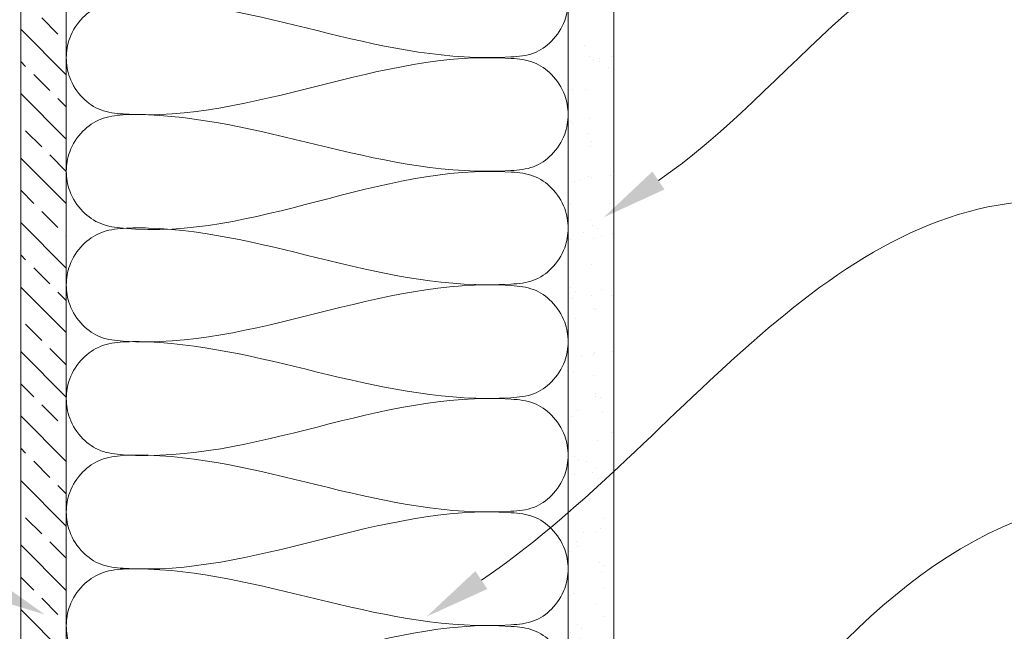
# Model space of a CAD drawing. Units: inches. Extents: x -118 to 1872, y 237 to 341.
# Drawn here: x 274 to 285, y 313 to 320 of the extents above; entities that cross this region are included whole.
import ezdxf
from ezdxf import colors
from ezdxf.entities.mleader import LeaderData, LeaderLine
from ezdxf.math import Vec2, Vec3

# ---------------------------------------------------------------- set-up
doc = ezdxf.new("R2010")
doc.units = ezdxf.units.IN
doc.header["$MEASUREMENT"] = 0
doc.styles.get("Standard").update_dxf_attribs({"font": 'arial.ttf'})

# ---------------------------------------------------------------- blocks, each defined once
blk = doc.blocks.new('QLU-203')
at = {"lineweight": 0, "true_color": 0xf0b400}
h = blk.add_hatch(dxfattribs=at)
h.set_pattern_fill('ANSI33', color=40, scale=2, angle=90)
h.set_pattern_definition([(135, (-90.90593940075951, 633.2279689608017), (-0.3535533905932738, -0.3535533905932737), []), (135, (-90.90593940075951, 633.5815223508016), (-0.3535533905932738, -0.3535533905932737), [0.25, -0.125])])
h.paths.add_polyline_path([(-0.7132010787800027, 24.3537552282196), (-1.213201078779548, 24.35375522821948), (-1.213201078780003, -8.390787861088938), (-0.7132010787800027, -8.390787861088938)])
at = {"lineweight": 0}
h = blk.add_hatch(dxfattribs=at)
h.set_pattern_fill('AR-SAND', color=8, scale=0.25)
h.set_pattern_definition([(37.50000000000001, (-1016.577072098719, 65.52199042708571), (-0.01574833952740204, 0.4817059422532897), [0, -0.38, 0, -0.425, 0, -0.40625]), (7.499999999999999, (-1016.577072098719, 65.52199042708571), (0.4424441763169318, 0.7055365163074351), [0, -0.205, 0, -0.3425, 0, -0.13125]), (327.5, (-1016.884572098719, 65.52199042708571), (0.7785354654378738, 0.001414763384241235), [0, -0.125, 0, -0.45, 0, -0.5875]), (317.5, (-1016.884572098719, 65.52199042708571), (0.7515316511430734, 0.2194188912335623), [0, -0.0625, 0, -0.295, 0, -0.3375])])
h.paths.add_polyline_path([(5.286798921219543, 24.3537552282196), (4.786798921219543, 24.3537552282196), (4.786798921219997, 4.734212138911062), (5.286798921219997, 4.734212138911062)])
for points in [[(-1.213201078780003, 24.3537552282196), (-1.213201078780003, -8.390787861088938), (-0.7132010787800027, -8.390787861088938), (-0.7132010787800027, 24.3537552282196)], [(4.786798921219997, 24.3537552282196), (4.786798921219997, 4.734212138911062), (5.286798921219997, 4.734212138911062), (5.286798921219997, 4.734212138911062), (5.286798921219997, 4.734212138911062), (5.286798921219997, 24.3537552282196)]]:
    blk.add_lwpolyline(points, dxfattribs=at)
at = {"color": 6, "lineweight": 0}
for points in [[(4.786798921225909, 18.68981299053962), (4.786798921225909, 18.76281441149445), (4.758081128668437, 18.925620273297), (4.624121933815786, 19.13411543721054), (4.410926968544572, 19.28260757712474), (2.799817838253603, 19.45190003018547), (1.270723879616071, 18.55265303677629), (-0.3373291260927544, 18.719797742124), (-0.5505240913639682, 18.8682898820382), (-0.6844832862166186, 19.07678504595174), (-0.7260780086348859, 19.31259232870912), (-0.6844832862175281, 19.54839961146649), (-0.5505240913557827, 19.75689477538276), (-0.3373291261191298, 19.90538691528423), (-0.08051247826779218, 19.94014808448105), (1.439191831922017, 19.93681496025533), (2.862326535955162, 19.19736017651871), (4.410926974675476, 19.34257708259815), (4.624121909684163, 19.49106921113821), (4.758081224412763, 19.6995644201063), (4.786798838393679, 19.86237065326554), (4.786798921227728, 19.93537260609378), (4.786798921227728, 19.93537307570136)], [(4.786798921225, 17.44425290537697), (4.786798921225, 17.5172543263327), (4.758081128666618, 17.68006018813526), (4.624121933813967, 17.88855535204789), (4.410926968543663, 18.03704749196208), (2.799817838251784, 18.20633994502373), (1.270723879615161, 17.25658119651166), (-0.3373291260945734, 17.47423765696135), (-0.5505240913657872, 17.62272979687646), (-0.6844832862175281, 17.83122496078909), (-0.7260780086367049, 18.06703224354737), (-0.6844832862193471, 18.30283952630384), (-0.5505240913576017, 18.51133469022011), (-0.3373291261209488, 18.65982683012248), (-0.08051247826870167, 18.69458799931931), (1.439191831920198, 18.67360971790117), (2.862326535954253, 17.95180009135606), (4.410926974673657, 18.0970169974355), (4.624121909682344, 18.24550912597556), (4.758081224410944, 18.45400433494365), (4.78679883839186, 18.61681056810289), (4.786798921225909, 18.68981252093204), (4.786798921225909, 18.68981299053962)], [(4.786798921225909, 16.19869282021523), (4.786798921225909, 16.27169424117096), (4.758081128668437, 16.43450010297261), (4.624121933815786, 16.64299526688615), (4.410926968544572, 16.79148740680034), (2.799817838253603, 16.96077985986108), (1.270723879616071, 16.06153286645281), (-0.3373291260927544, 16.22867757179961), (-0.5505240913639682, 16.3771697117138), (-0.6844832862166186, 16.58566487562734), (-0.7260780086348859, 16.82147215838472), (-0.6844832862175281, 17.0572794411421), (-0.5505240913557827, 17.26577460505837), (-0.3373291261191298, 17.41426674496074), (-0.08051247826779218, 17.44902791415757), (1.439191831922017, 17.44569478993094), (2.862326535955162, 16.70624000619432), (4.410926974675476, 16.85145691227376), (4.624121909684163, 16.99994904081382), (4.758081224412763, 17.20844424978191), (4.786798838393679, 17.37125048294115), (4.786798921227728, 17.4442524357703), (4.786798921227728, 17.44425290537788)], [(4.786798921225, 14.95313273504905), (4.786798921225, 15.02613415600479), (4.758081128666618, 15.18894001780734), (4.624121933814877, 15.39743518171997), (4.410926968543663, 15.54592732163508), (2.799817838252693, 15.71521977469581), (1.270723879615161, 14.81116209689242), (-0.3373291260936639, 14.98311748663343), (-0.5505240913648777, 15.13160962654854), (-0.6844832862175281, 15.34010479046117), (-0.7260780086357954, 15.57591207321946), (-0.6844832862193471, 15.81171935597592), (-0.5505240913576017, 16.0202145198931), (-0.3373291261200393, 16.16870665979457), (-0.08051247826870167, 16.20346782899139), (1.439191831921107, 16.18248954757416), (2.862326535954253, 15.46067992102815), (4.410926974674567, 15.60589682710759), (4.624121909682344, 15.75438895564855), (4.758081224411853, 15.96288416461573), (4.78679883839186, 16.12569039777497), (4.786798921225909, 16.19869235060412), (4.786798921225909, 16.1986928202117)], [(4.786798921223181, 13.70757264988731), (4.786798921223181, 13.78057407084214), (4.758081128665708, 13.94337993264469), (4.624121933813058, 14.15187509655823), (4.410926968541844, 14.30036723647243), (2.799817838250874, 14.46965968953316), (1.270723879613342, 13.57041269612398), (-0.3373291260954829, 13.73755740147169), (-0.5505240913666967, 13.88604954138589), (-0.6844832862193471, 14.09454470529943), (-0.7260780086376144, 14.3303519880568), (-0.6844832862202566, 14.56615927081418), (-0.5505240913585112, 14.77465443473045), (-0.3373291261218583, 14.92314657463191), (-0.08051247827052066, 14.95790774382874), (1.439191831919288, 14.95457461960302), (2.862326535952434, 14.2151198358664), (4.410926974672748, 14.36033674194584), (4.624121909681435, 14.5088288704859), (4.758081224410034, 14.71732407945399), (4.786798838390951, 14.88013031261323), (4.786798921225, 14.95313226544147), (4.786798921225, 14.95313273504905)], [(4.786798921222271, 12.46201256472466), (4.786798921222271, 12.53501398568039), (4.758081128663889, 12.69781984748295), (4.624121933811239, 12.90631501139558), (4.410926968540934, 13.05480715130977), (2.799817838249055, 13.22409960437142), (1.270723879612433, 12.27434085585935), (-0.3373291260973019, 12.49199731630904), (-0.5505240913685157, 12.64048945622415), (-0.6844832862202566, 12.84898462013678), (-0.7260780086394334, 13.08479190289506), (-0.6844832862220755, 13.32059918565153), (-0.5505240913603302, 13.5290943495678), (-0.3373291261236773, 13.67758648947017), (-0.08051247827143015, 13.712347658667), (1.439191831917469, 13.69136937724886), (2.862326535951524, 12.96955975070375), (4.410926974670929, 13.11477665678319), (4.624121909679616, 13.26326878532325), (4.758081224408215, 13.47176399429134), (4.786798838389132, 13.63457022745058), (4.786798921223181, 13.70757218027973), (4.786798921223181, 13.70757264988731)]]:
    blk.add_open_spline(points, degree=3, knots=[13.45894849443972, 13.45894849443972, 13.45894849443972, 13.45894849443972, 13.67676064392439, 13.94470745972807, 14.18141573535065, 14.4308254010956, 18.73060738167574, 18.9800170474207, 19.21672532304327, 19.48467213884696, 19.70248428833163, 19.9202964378163, 20.18824325361999, 20.42495152924257, 20.67436119498752, 20.95258296747893, 24.97414317556767, 25.22355284131262, 25.46026111693519, 25.72820793273888, 25.94602008222355, 25.94602148337653, 25.94602148337653, 25.94602148337653, 25.94602148337653], dxfattribs=at)
at = {"lineweight": 0}
ml = blk.add_multileader_mtext('Standard', dxfattribs=at)
ml.set_content('INTERIOR FINISH', color=7)
ml.set_leader_properties(color=256)
ml.build(insert=Vec2(0, 0))
ml.multileader.update_dxf_attribs({"leader_type": 2, "text_right_attachment_type": 3, "dogleg_length": 0.36, "arrow_head_size": 0.72, "scale": 4})
ctx = ml.context
ctx.base_point, ctx.scale, ctx.char_height, ctx.arrow_head_size, ctx.landing_gap_size, ctx.plane_origin = Vec3(10.06892269229405, 20.8611647933601), 4, 0.72, 0.72, 0.36, Vec3(31.71563411552779, 42.72451632189018)
ctx.right_attachment = 3
notes = []
notes.append((ctx, [(0, (1, 1, 0), (8.628922692294054, 20.8611647933601), (1, 0), 1.44, [(0, [(5.17884449664507, 17.56464536684291)], 0, [])])]))
ctx.mtext.insert, ctx.mtext.width, ctx.mtext.flow_direction = Vec3(10.42892269229407, 21.22730394752108), 46.87644374031932, 5
ml = blk.add_multileader_mtext('Standard', dxfattribs=at)
ml.set_content('STUDS & INSULATION', color=7)
ml.set_leader_properties(color=256)
ml.build(insert=Vec2(0, 0))
ml.multileader.update_dxf_attribs({"leader_type": 2, "text_right_attachment_type": 3, "dogleg_length": 0.36, "arrow_head_size": 0.72, "scale": 4})
ctx = ml.context
ctx.base_point, ctx.scale, ctx.char_height, ctx.arrow_head_size, ctx.landing_gap_size, ctx.plane_origin = Vec3(10.06892269229405, 17.74666241671548), 4, 0.72, 0.72, 0.36, Vec3(31.71563411552779, 39.61001394524556)
ctx.right_attachment = 3
notes.append((ctx, [(0, (1, 1, 0), (8.628922692294054, 17.74666241671548), (1, 0), 1.44, [(0, [(3.236636720312163, 13.1853054844687)], 0, [])])]))
ctx.mtext.insert, ctx.mtext.width, ctx.mtext.flow_direction = Vec3(10.42892269229407, 18.11501166637441), 46.87644374031932, 5
ml = blk.add_multileader_mtext('Standard', dxfattribs=at)
ml.set_content('SHEATHING', color=7)
ml.set_leader_properties(color=256)
ml.build(insert=Vec2(0, 0))
ml.multileader.update_dxf_attribs({"leader_type": 2, "text_right_attachment_type": 3, "dogleg_length": 0.36, "arrow_head_size": 0.72, "scale": 4})
ctx = ml.context
ctx.base_point, ctx.scale, ctx.char_height, ctx.arrow_head_size, ctx.landing_gap_size, ctx.plane_origin = Vec3(-15.82231048914006, 17.33317779995506), 4, 0.72, 0.72, 0.36, Vec3(-1.449671825406767, 13.75060750812872)
ctx.right_attachment, ctx.text_align_type = 3, 2
notes.append((ctx, [(0, (1, 1, 0), (-7.902310489140064, 17.3208994916331), (-1, 0), 1.44, [(0, [(-0.9483798380088047, 13.20729019941518)], 0, [])])]))
ctx.mtext.insert, ctx.mtext.alignment, ctx.mtext.flow_direction = Vec3(-9.702310489140075, 17.69931695411606), 3, 5
ml = blk.add_multileader_mtext('Standard', dxfattribs=at)
ml.set_content('BOTTOM PLATE', color=7)
ml.set_leader_properties(color=256)
ml.build(insert=Vec2(0, 0))
ml.multileader.update_dxf_attribs({"leader_type": 2, "text_right_attachment_type": 3, "dogleg_length": 0.36, "arrow_head_size": 0.72, "scale": 4})
ctx = ml.context
ctx.base_point, ctx.scale, ctx.char_height, ctx.arrow_head_size, ctx.landing_gap_size, ctx.plane_origin = Vec3(11.22960291998936, 14.53324555083736), 4, 0.72, 0.72, 0.36, Vec3(31.71563411552779, 36.39659707936744)
ctx.right_attachment = 3
notes.append((ctx, [(0, (1, 1, 0), (9.789602919989363, 14.53324555083736), (1, 0), 1.44, [(0, [(2.2679906179319, 5.848585541695229)], 0, [])])]))
ctx.mtext.insert, ctx.mtext.width, ctx.mtext.flow_direction = Vec3(11.58960291998937, 14.89938470499834), 46.87644374031932, 5
for ctx, leaders in notes:
    for number, flags, end, landing, length, lines in leaders:
        leader = LeaderData()
        leader.index, (leader.has_last_leader_line, leader.has_dogleg_vector, leader.attachment_direction) = number, flags
        leader.last_leader_point, leader.dogleg_vector, leader.dogleg_length = Vec3(end), Vec3(landing), length
        for number, points, colour, breaks in lines:
            line = LeaderLine()
            line.index, line.vertices, line.color, line.breaks = number, Vec3.list(points), colors.encode_raw_color(colour), breaks
            leader.lines.append(line)
        ctx.leaders.append(leader)
blk = doc.blocks.new('QLU-201')
at = {"lineweight": 0}
ml = blk.add_multileader_mtext('Standard', dxfattribs=at)
ml.set_content('INTERIOR FINISH', color=7)
ml.set_leader_properties(color=256)
ml.build(insert=Vec2(0, 0))
ml.multileader.update_dxf_attribs({"leader_type": 2, "text_right_attachment_type": 3, "dogleg_length": 0.36, "arrow_head_size": 0.72, "scale": 4})
ctx = ml.context
ctx.base_point, ctx.scale, ctx.char_height, ctx.arrow_head_size, ctx.landing_gap_size, ctx.plane_origin = Vec3(12.8953672355953, 39.98707103848778), 4, 0.72, 0.72, 0.36, Vec3(34.54207865882904, 61.85042256701786)
ctx.right_attachment = 3
notes = []
notes.append((ctx, [(0, (1, 1, 0), (11.4553672355953, 39.98707103848778), (1, 0), 1.44, [(0, [(8.00528903994632, 36.69055161197059)], 0, [])])]))
ctx.mtext.insert, ctx.mtext.width, ctx.mtext.flow_direction = Vec3(13.25536723559532, 40.35321019264876), 46.87644374031932, 5
ml = blk.add_multileader_mtext('Standard', dxfattribs=at)
ml.set_content('STUDS & INSULATION', color=7)
ml.set_leader_properties(color=256)
ml.build(insert=Vec2(0, 0))
ml.multileader.update_dxf_attribs({"leader_type": 2, "text_right_attachment_type": 3, "dogleg_length": 0.36, "arrow_head_size": 0.72, "scale": 4})
ctx = ml.context
ctx.base_point, ctx.scale, ctx.char_height, ctx.arrow_head_size, ctx.landing_gap_size, ctx.plane_origin = Vec3(12.8953672355953, 36.87256866184316), 4, 0.72, 0.72, 0.36, Vec3(34.54207865882904, 58.73592019037324)
ctx.right_attachment = 3
notes.append((ctx, [(0, (1, 1, 0), (11.4553672355953, 36.87256866184316), (1, 0), 1.44, [(0, [(6.063081263613412, 32.31121172959638)], 0, [])])]))
ctx.mtext.insert, ctx.mtext.width, ctx.mtext.flow_direction = Vec3(13.25536723559532, 37.24091791150209), 46.87644374031932, 5
ml = blk.add_multileader_mtext('Standard', dxfattribs=at)
ml.set_content('BOTTOM PLATE', color=7)
ml.set_leader_properties(color=256)
ml.build(insert=Vec2(0, 0))
ml.multileader.update_dxf_attribs({"leader_type": 2, "text_right_attachment_type": 3, "dogleg_length": 0.36, "arrow_head_size": 0.72, "scale": 4})
ctx = ml.context
ctx.base_point, ctx.scale, ctx.char_height, ctx.arrow_head_size, ctx.landing_gap_size, ctx.plane_origin = Vec3(14.05604746329061, 34.23326886938526), 4, 0.72, 0.72, 0.36, Vec3(34.54207865882904, 55.52250332449512)
ctx.right_attachment = 3
notes.append((ctx, [(0, (1, 1, 0), (12.61604746329061, 34.23326886938526), (1, 0), 1.44, [(0, [(5.09443516123315, 24.97449178682291)], 0, [])])]))
ctx.mtext.insert, ctx.mtext.width, ctx.mtext.flow_direction = Vec3(14.41604746329061, 34.59940802354623), 46.87644374031932, 5
for ctx, leaders in notes:
    for number, flags, end, landing, length, lines in leaders:
        leader = LeaderData()
        leader.index, (leader.has_last_leader_line, leader.has_dogleg_vector, leader.attachment_direction) = number, flags
        leader.last_leader_point, leader.dogleg_vector, leader.dogleg_length = Vec3(end), Vec3(landing), length
        for number, points, colour, breaks in lines:
            line = LeaderLine()
            line.index, line.vertices, line.color, line.breaks = number, Vec3.list(points), colors.encode_raw_color(colour), breaks
            leader.lines.append(line)
        ctx.leaders.append(leader)
blk = doc.blocks.new('QLU-202')
at = {"lineweight": 0}
ml = blk.add_multileader_mtext('Standard', dxfattribs=at)
ml.set_content('INTERIOR FINISH', color=7)
ml.set_leader_properties(color=256)
ml.build(insert=Vec2(0, 0))
ml.multileader.update_dxf_attribs({"leader_type": 2, "text_right_attachment_type": 3, "dogleg_length": 0.36, "arrow_head_size": 0.72, "scale": 4})
ctx = ml.context
ctx.base_point, ctx.scale, ctx.char_height, ctx.arrow_head_size, ctx.landing_gap_size, ctx.plane_origin = Vec3(6.210563271464425, 16.97264326180289), 4, 0.72, 0.72, 0.36, Vec3(27.85727469469816, 39.48328159558628)
ctx.right_attachment = 3
notes = []
notes.append((ctx, [(0, (1, 1, 0), (4.770563271464425, 16.97264326180289), (1, 0), 1.44, [(0, [(1.320485075815441, 14.67363608097389)], 0, [])])]))
ctx.mtext.insert, ctx.mtext.width, ctx.mtext.flow_direction = Vec3(6.570563271464437, 17.33878241596386), 46.87644374031932, 5
ml = blk.add_multileader_mtext('Standard', dxfattribs=at)
ml.set_content('STUDS & INSULATION', color=7)
ml.set_leader_properties(color=256)
ml.build(insert=Vec2(0, 0))
ml.multileader.update_dxf_attribs({"leader_type": 2, "text_right_attachment_type": 3, "dogleg_length": 0.36, "arrow_head_size": 0.72, "scale": 4})
ctx = ml.context
ctx.base_point, ctx.scale, ctx.char_height, ctx.arrow_head_size, ctx.landing_gap_size, ctx.plane_origin = Vec3(6.210563271464425, 14.14047773877974), 4, 0.72, 0.72, 0.36, Vec3(27.85727469469816, 36.65111607256313)
ctx.right_attachment = 3
notes.append((ctx, [(0, (1, 1, 0), (4.770563271464425, 14.14047773877974), (1, 0), 1.44, [(0, [(-0.6217227005174664, 10.22640761178627)], 0, [])])]))
ctx.mtext.insert, ctx.mtext.width, ctx.mtext.flow_direction = Vec3(6.570563271464607, 14.50882698843861), 46.87644374031932, 5
ml = blk.add_multileader_mtext('Standard', dxfattribs=at)
ml.set_content('BOTTOM PLATE', color=7)
ml.set_leader_properties(color=256)
ml.build(insert=Vec2(0, 0))
ml.multileader.update_dxf_attribs({"leader_type": 2, "text_right_attachment_type": 3, "dogleg_length": 0.36, "arrow_head_size": 0.72, "scale": 4})
ctx = ml.context
ctx.base_point, ctx.scale, ctx.char_height, ctx.arrow_head_size, ctx.landing_gap_size, ctx.plane_origin = Vec3(6.210563271464425, 11.29879398267235), 4, 0.72, 0.72, 0.36, Vec3(27.85727469469816, 33.43769920668501)
ctx.right_attachment = 3
notes.append((ctx, [(0, (1, 1, 0), (4.770563271464425, 11.29879398267235), (1, 0), 1.44, [(0, [(-1.590368802897729, 2.889687669012801)], 0, [])])]))
ctx.mtext.insert, ctx.mtext.width, ctx.mtext.flow_direction = Vec3(6.570563271464437, 11.66493313683333), 46.87644374031932, 5
for ctx, leaders in notes:
    for number, flags, end, landing, length, lines in leaders:
        leader = LeaderData()
        leader.index, (leader.has_last_leader_line, leader.has_dogleg_vector, leader.attachment_direction) = number, flags
        leader.last_leader_point, leader.dogleg_vector, leader.dogleg_length = Vec3(end), Vec3(landing), length
        for number, points, colour, breaks in lines:
            line = LeaderLine()
            line.index, line.vertices, line.color, line.breaks = number, Vec3.list(points), colors.encode_raw_color(colour), breaks
            leader.lines.append(line)
        ctx.leaders.append(leader)

msp = doc.modelspace()

# ---------------------------------------------------------------- block references
at = {"color": 0, "lineweight": 0}
for name, p in [('QLU-201', (78.80292995409036, 280.662712717816)), ('QLU-202', (183.1888832174421, 302.7475168356261)), ('QLU-203', (275.0316730958334, 299.7886189629437))]:
    msp.add_blockref(name, p, dxfattribs=at)

doc.saveas('drawing.dxf')
